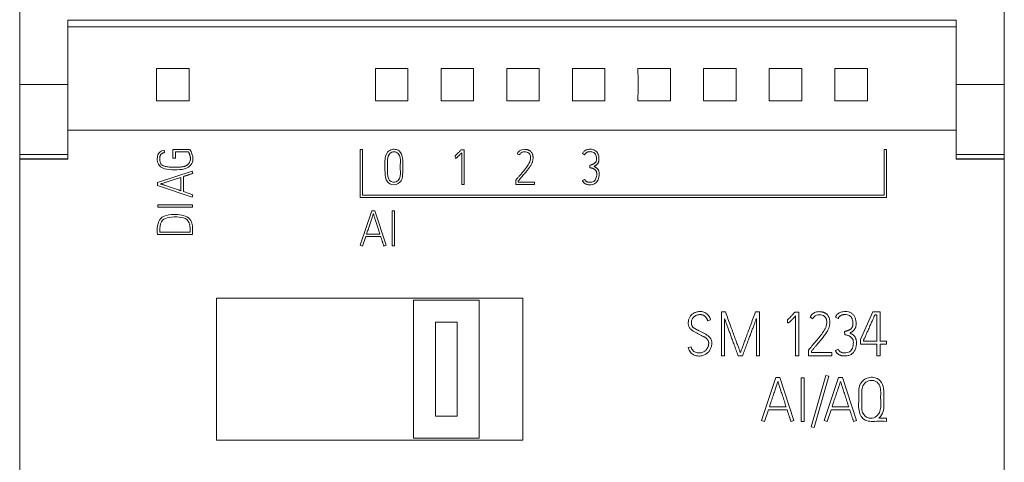
# Model space of a CAD drawing. Units: millimetres. Extents: x 0 to 594, y 0 to 420.
# Drawn here: x 102 to 147, y 286 to 306 of the extents above; entities that cross this region are included whole.
import ezdxf

# ---------------------------------------------------------------- set-up
doc = ezdxf.new("R2010")
doc.units = ezdxf.units.MM
doc.layers.add('1', color=7, linetype='Continuous')

msp = doc.modelspace()

# ---------------------------------------------------------------- linework, layer by layer
at = {"layer": '1', "color": 7, "linetype": 'Continuous', "lineweight": 13}
for p, q in [((102.078, 333.499), (102.078, 303.047)), ((147.078, 333.499), (147.078, 303.047)), ((144.878, 305.991), (104.278, 305.991)), ((104.278, 305.683), (104.278, 300.966)), ((144.878, 305.683), (104.278, 305.683)), ((144.878, 300.966), (144.878, 305.683)), ((109.821, 303.79), (108.335, 303.79)), ((119.821, 303.79), (118.335, 303.79)), ((122.821, 303.79), (121.335, 303.79)), ((125.821, 303.79), (124.335, 303.79)), ((128.821, 303.79), (127.335, 303.79)), ((131.821, 303.79), (130.335, 303.79)), ((134.821, 303.79), (133.335, 303.79)), ((137.821, 303.79), (136.335, 303.79)), ((140.821, 303.79), (139.335, 303.79)), ((102.078, 299.859), (102.078, 303.047)), ((104.278, 303.047), (102.078, 303.047)), ((144.878, 303.047), (147.078, 303.047)), ((147.078, 299.859), (147.078, 303.047)), ((108.335, 302.304), (109.821, 302.304)), ((118.335, 302.304), (119.821, 302.304)), ((121.335, 302.304), (122.821, 302.304)), ((124.335, 302.304), (125.821, 302.304)), ((127.335, 302.304), (128.821, 302.304)), ((130.335, 302.304), (131.821, 302.304)), ((133.335, 302.304), (134.821, 302.304)), ((136.335, 302.304), (137.821, 302.304)), ((139.335, 302.304), (140.821, 302.304)), ((104.278, 300.966), (104.278, 299.644)), ((144.878, 300.966), (104.278, 300.966)), ((144.878, 299.644), (144.878, 300.966)), ((102.078, 299.859), (102.078, 299.658)), ((104.278, 299.859), (102.078, 299.859)), ((108.676, 300.054), (108.702, 299.945)), ((109.084, 300.082), (109.859, 300.082)), ((109.084, 299.69), (109.084, 300.082)), ((109.195, 299.971), (109.195, 299.69)), ((109.794, 299.971), (109.195, 299.971)), ((117.641, 297.883), (117.641, 300.083)), ((117.641, 300.083), (117.752, 300.083)), ((117.752, 300.083), (117.752, 297.995)), ((121.99, 299.679), (121.983, 299.797)), ((122.252, 300.074), (122.391, 300.074)), ((122.281, 298.48), (122.281, 299.936)), ((122.391, 300.074), (122.391, 298.48)), ((124.914, 299.834), (124.815, 299.885)), ((127.796, 299.896), (127.898, 299.845)), ((141.581, 297.995), (141.581, 300.083)), ((141.581, 300.083), (141.692, 300.083)), ((141.692, 300.083), (141.692, 297.883)), ((144.878, 299.859), (147.078, 299.859)), ((147.078, 299.859), (147.078, 299.658)), ((104.278, 299.658), (102.078, 299.658)), ((102.078, 299.658), (102.078, 299.644)), ((102.078, 280.451), (102.078, 299.644)), ((102.078, 299.644), (104.278, 299.644)), ((109.195, 299.69), (109.084, 299.69)), ((128.135, 299.363), (128.142, 299.252)), ((144.878, 299.658), (147.078, 299.658)), ((144.878, 299.644), (147.078, 299.644)), ((147.078, 299.658), (147.078, 299.644)), ((147.078, 299.644), (147.078, 280.451)), ((109.956, 299.099), (108.378, 298.582)), ((109.446, 298.811), (109.446, 298.201)), ((109.559, 298.163), (109.559, 298.849)), ((109.992, 298.991), (109.956, 299.099)), ((108.378, 298.582), (108.378, 298.44)), ((108.378, 298.44), (109.956, 297.91)), ((122.391, 298.48), (122.281, 298.48)), ((124.755, 298.482), (124.755, 298.687)), ((125.607, 298.482), (124.755, 298.482)), ((124.866, 298.647), (124.866, 298.593)), ((124.866, 298.593), (125.607, 298.593)), ((125.607, 298.593), (125.607, 298.482)), ((127.898, 298.72), (127.796, 298.673)), ((109.992, 298.016), (109.559, 298.163)), ((109.956, 297.91), (109.992, 298.016)), ((117.752, 297.995), (141.581, 297.995)), ((108.385, 297.559), (108.385, 297.448)), ((109.981, 297.559), (108.385, 297.559)), ((109.981, 297.448), (109.981, 297.559)), ((141.692, 297.883), (117.641, 297.883)), ((108.385, 297.448), (109.981, 297.448)), ((118.171, 297.285), (117.641, 295.707)), ((118.313, 297.285), (118.171, 297.285)), ((118.83, 295.707), (118.313, 297.285)), ((119.207, 297.278), (119.096, 297.278)), ((119.096, 297.278), (119.096, 295.682)), ((119.207, 295.682), (119.207, 297.278)), ((109.97, 296.199), (108.376, 296.199)), ((108.489, 296.312), (109.865, 296.312)), ((117.747, 295.671), (117.894, 296.104)), ((117.894, 296.104), (118.579, 296.104)), ((118.542, 296.217), (117.931, 296.217)), ((117.641, 295.707), (117.747, 295.671)), ((118.721, 295.671), (118.83, 295.707)), ((119.096, 295.682), (119.207, 295.682)), ((111.078, 286.797), (111.078, 293.297)), ((111.078, 293.297), (125.078, 293.297)), ((120.078, 286.897), (120.078, 293.197)), ((120.078, 293.197), (123.078, 293.197)), ((123.078, 293.197), (123.078, 286.897)), ((125.078, 293.297), (125.078, 286.797)), ((134.154, 292.662), (134.154, 290.662)), ((134.331, 292.662), (134.154, 292.662)), ((135.888, 292.662), (135.707, 292.662)), ((135.888, 290.662), (135.888, 292.662)), ((137.68, 292.651), (137.505, 292.651)), ((137.68, 290.66), (137.68, 292.651)), ((141.067, 292.662), (140.506, 291.397)), ((141.397, 292.662), (141.067, 292.662)), ((141.158, 292.524), (141.255, 292.524)), ((141.255, 292.524), (141.255, 291.331)), ((141.397, 291.331), (141.397, 292.662)), ((121.078, 292.197), (122.078, 292.197)), ((121.078, 287.897), (121.078, 292.197)), ((122.078, 292.197), (122.078, 287.897)), ((133.521, 292.257), (133.657, 292.296)), ((134.295, 290.662), (134.295, 292.352)), ((135.746, 292.357), (135.746, 290.662)), ((137.169, 292.305), (137.177, 292.158)), ((137.541, 292.479), (137.541, 290.66)), ((138.323, 292.352), (138.198, 292.416)), ((139.485, 292.366), (139.358, 292.429)), ((139.791, 291.625), (139.782, 291.764)), ((140.506, 291.397), (140.506, 291.192)), ((140.506, 291.192), (141.255, 291.192)), ((140.645, 291.331), (140.645, 291.367)), ((141.255, 291.331), (140.645, 291.331)), ((141.255, 291.192), (141.255, 290.662)), ((141.691, 291.331), (141.397, 291.331)), ((141.397, 290.662), (141.397, 291.192)), ((141.397, 291.192), (141.691, 291.192)), ((141.691, 291.192), (141.691, 291.331)), ((132.761, 291.07), (132.625, 291.031)), ((138.123, 290.662), (138.123, 290.918)), ((138.262, 290.868), (138.262, 290.801)), ((138.262, 290.801), (139.189, 290.801)), ((139.189, 290.801), (139.189, 290.662)), ((139.358, 290.901), (139.485, 290.959)), ((134.154, 290.662), (134.295, 290.662)), ((134.914, 290.662), (135.116, 290.662)), ((135.746, 290.662), (135.888, 290.662)), ((137.541, 290.66), (137.68, 290.66)), ((139.189, 290.662), (138.123, 290.662)), ((141.255, 290.662), (141.397, 290.662)), ((136.642, 289.665), (135.979, 287.693)), ((136.82, 289.665), (136.642, 289.665)), ((137.466, 287.693), (136.82, 289.665)), ((137.799, 289.657), (137.799, 287.662)), ((137.938, 289.657), (137.799, 289.657)), ((137.938, 287.662), (137.938, 289.657)), ((138.922, 289.759), (138.248, 287.416)), ((138.384, 287.377), (139.058, 289.721)), ((139.505, 289.665), (138.842, 287.693)), ((139.058, 289.721), (138.922, 289.759)), ((139.682, 289.665), (139.505, 289.665)), ((140.329, 287.693), (139.682, 289.665)), ((136.112, 287.649), (136.295, 288.189)), ((136.295, 288.189), (137.153, 288.189)), ((137.105, 288.331), (136.343, 288.331)), ((138.975, 287.649), (139.158, 288.189)), ((139.158, 288.189), (140.015, 288.189)), ((139.968, 288.331), (139.205, 288.331)), ((122.078, 287.897), (121.078, 287.897)), ((135.979, 287.693), (136.112, 287.649)), ((137.33, 287.649), (137.466, 287.693)), ((137.799, 287.662), (137.938, 287.662)), ((138.842, 287.693), (138.975, 287.649)), ((140.193, 287.649), (140.329, 287.693)), ((141.691, 287.804), (141.347, 287.804)), ((141.691, 287.662), (141.691, 287.804)), ((138.248, 287.416), (138.384, 287.377)), ((124.678, 286.797), (111.078, 286.797)), ((123.078, 286.897), (120.078, 286.897)), ((125.078, 286.797), (124.678, 286.797))]:
    msp.add_line(p, q, dxfattribs=at)
for centre, start_param, end_param in [((108.285, 303.047), 1.320558, 1.821034), ((109.872, 303.047), 4.462151, 4.962627), ((118.285, 303.047), 1.320558, 1.821034), ((119.872, 303.047), 4.462151, 4.962627), ((121.285, 303.047), 1.320558, 1.821034), ((122.872, 303.047), 4.462151, 4.962627), ((124.285, 303.047), 1.320558, 1.821034), ((125.872, 303.047), 4.462151, 4.962627), ((127.285, 303.047), 1.320558, 1.821034), ((128.872, 303.047), 4.462151, 4.962627), ((130.285, 303.047), 1.320558, 1.821034), ((131.872, 303.047), 4.462151, 4.962627), ((133.285, 303.047), 1.320558, 1.821034), ((134.872, 303.047), 4.462151, 4.962627), ((136.285, 303.047), 1.320558, 1.821034), ((137.872, 303.047), 4.462151, 4.962627), ((139.285, 303.047), 1.320558, 1.821034), ((140.872, 303.047), 4.462151, 4.962627)]:
    msp.add_ellipse(centre, major_axis=(0, -3), ratio=0.017455, start_param=start_param, end_param=end_param, dxfattribs=at)
for points, knots in [([(104.278, 305.991), (104.278, 305.983), (104.278, 305.967), (104.278, 305.943), (104.278, 305.922), (104.278, 305.9), (104.278, 305.869), (104.278, 305.836), (104.278, 305.807), (104.278, 305.784), (104.278, 305.76), (104.278, 305.735), (104.278, 305.71), (104.278, 305.692), (104.278, 305.683)], [0, 0, 0, 0, 0.125, 0.25, 0.3125, 0.375, 0.5, 0.625, 0.6875, 0.75, 0.8125, 0.875, 0.9375, 1, 1, 1, 1]), ([(144.878, 305.683), (144.878, 305.692), (144.878, 305.71), (144.878, 305.735), (144.878, 305.76), (144.878, 305.784), (144.878, 305.807), (144.878, 305.836), (144.878, 305.869), (144.878, 305.9), (144.878, 305.922), (144.878, 305.943), (144.878, 305.967), (144.878, 305.983), (144.878, 305.991)], [0, 0, 0, 0, 0.0625, 0.125, 0.1875, 0.25, 0.3125, 0.375, 0.5, 0.625, 0.6875, 0.75, 0.875, 1, 1, 1, 1]), ([(109.859, 300.082), (109.898, 300.02), (109.953, 299.903), (110.006, 299.685), (109.972, 299.426), (109.729, 299.204), (109.344, 299.153), (108.94, 299.152), (108.546, 299.222), (108.369, 299.478), (108.353, 299.716), (108.435, 299.968), (108.577, 300.036), (108.676, 300.054)], [0, 0, 0, 0, 0.068462, 0.124255, 0.21163, 0.303032, 0.414189, 0.570358, 0.697629, 0.766333, 0.848978, 0.919641, 1, 1, 1, 1]), ([(108.702, 299.945), (108.691, 299.942), (108.668, 299.936), (108.636, 299.925), (108.606, 299.913), (108.58, 299.899), (108.557, 299.882), (108.536, 299.861), (108.519, 299.837), (108.505, 299.809), (108.494, 299.777), (108.486, 299.742), (108.481, 299.701), (108.48, 299.649), (108.482, 299.591), (108.491, 299.53), (108.506, 299.476), (108.53, 299.428), (108.565, 299.387), (108.611, 299.354), (108.668, 299.327), (108.736, 299.306), (108.816, 299.291), (108.91, 299.28), (109.02, 299.274), (109.131, 299.272), (109.234, 299.273), (109.32, 299.275), (109.394, 299.28), (109.457, 299.285), (109.513, 299.292), (109.56, 299.3), (109.602, 299.31), (109.637, 299.321), (109.667, 299.335), (109.694, 299.35), (109.719, 299.366), (109.752, 299.389), (109.79, 299.422), (109.826, 299.467), (109.852, 299.514), (109.868, 299.563), (109.879, 299.613), (109.881, 299.657), (109.88, 299.695), (109.877, 299.727), (109.871, 299.758), (109.864, 299.789), (109.856, 299.818), (109.848, 299.846), (109.839, 299.872), (109.83, 299.896), (109.82, 299.919), (109.811, 299.939), (109.803, 299.956), (109.797, 299.967), (109.794, 299.971)], [0, 0, 0, 0, 0.014304, 0.027547, 0.039785, 0.05131, 0.062545, 0.073745, 0.085205, 0.097217, 0.110008, 0.124126, 0.140121, 0.158135, 0.184493, 0.208307, 0.229909, 0.250188, 0.270566, 0.292141, 0.31621, 0.343795, 0.375326, 0.411926, 0.454606, 0.503472, 0.541982, 0.575501, 0.604047, 0.628653, 0.650344, 0.669155, 0.685535, 0.699966, 0.712571, 0.724274, 0.735892, 0.747459, 0.771735, 0.793906, 0.814647, 0.83465, 0.854248, 0.873786, 0.886406, 0.898893, 0.91131, 0.923512, 0.935316, 0.946737, 0.957621, 0.967813, 0.977325, 0.985962, 0.993519, 1, 1, 1, 1]), ([(119.048, 300.072), (118.968, 300.042), (118.761, 299.854), (118.781, 299.391), (118.76, 298.987), (118.838, 298.584), (119.19, 298.399), (119.534, 298.598), (119.6, 299.001), (119.587, 299.341), (119.592, 299.706), (119.491, 300.015), (119.239, 300.101), (119.108, 300.094), (119.048, 300.072)], [0, 0, 0, 0, 0.0625, 0.1875, 0.3125, 0.375, 0.46875, 0.5625, 0.625, 0.75, 0.8125, 0.90625, 0.953125, 1, 1, 1, 1]), ([(119.079, 299.963), (118.983, 299.921), (118.869, 299.701), (118.888, 299.347), (118.881, 299.022), (118.928, 298.612), (119.272, 298.542), (119.5, 298.819), (119.471, 299.113), (119.47, 299.451), (119.503, 299.76), (119.304, 299.987), (119.142, 299.991), (119.079, 299.963)], [0, 0, 0, 0, 0.09375, 0.1875, 0.3125, 0.40625, 0.5, 0.5625, 0.6875, 0.75, 0.875, 0.9375, 1, 1, 1, 1]), ([(121.983, 299.797), (122.01, 299.82), (122.07, 299.875), (122.158, 299.97), (122.22, 300.038), (122.252, 300.074)], [0, 0, 0, 0, 0.27841, 0.63416, 1, 1, 1, 1]), ([(122.281, 299.936), (122.263, 299.917), (122.229, 299.881), (122.183, 299.833), (122.144, 299.793), (122.111, 299.76), (122.084, 299.734), (122.06, 299.714), (122.041, 299.699), (122.026, 299.689), (122.014, 299.683), (122.005, 299.681), (121.997, 299.679), (121.992, 299.679), (121.99, 299.679)], [0, 0, 0, 0, 0.200504, 0.370797, 0.510902, 0.6264, 0.722885, 0.800448, 0.861213, 0.907383, 0.939504, 0.963232, 0.983337, 1, 1, 1, 1]), ([(124.755, 298.687), (124.784, 298.721), (124.844, 298.79), (124.962, 298.927), (125.125, 299.119), (125.32, 299.358), (125.443, 299.623), (125.419, 299.895), (125.202, 300.005), (125.004, 299.96), (124.936, 299.876), (124.914, 299.834)], [0, 0, 0, 0, 0.069598, 0.139154, 0.277065, 0.454853, 0.609357, 0.717931, 0.832095, 0.933874, 1, 1, 1, 1]), ([(124.815, 299.885), (124.834, 299.928), (124.89, 300.004), (125.012, 300.079), (125.12, 300.093), (125.196, 300.09), (125.235, 300.086), (125.271, 300.079), (125.304, 300.069), (125.334, 300.058), (125.361, 300.045), (125.386, 300.031), (125.408, 300.016), (125.427, 300), (125.444, 299.983), (125.458, 299.966), (125.476, 299.944), (125.495, 299.913), (125.513, 299.874), (125.525, 299.833), (125.534, 299.791), (125.539, 299.748), (125.541, 299.707), (125.539, 299.667), (125.536, 299.629), (125.531, 299.592), (125.523, 299.556), (125.514, 299.522), (125.5, 299.483), (125.481, 299.436), (125.451, 299.381), (125.414, 299.322), (125.37, 299.26), (125.321, 299.193), (125.266, 299.123), (125.207, 299.05), (125.144, 298.974), (125.077, 298.895), (125.008, 298.814), (124.937, 298.731), (124.889, 298.675), (124.866, 298.647)], [0, 0, 0, 0, 0.061339, 0.118477, 0.180647, 0.199061, 0.216082, 0.231833, 0.246526, 0.260308, 0.273254, 0.285426, 0.29689, 0.307753, 0.31802, 0.327627, 0.336606, 0.355189, 0.37361, 0.392165, 0.410785, 0.42927, 0.447741, 0.464235, 0.480574, 0.496814, 0.51268, 0.527892, 0.542508, 0.566365, 0.593275, 0.623397, 0.656474, 0.692185, 0.730563, 0.771282, 0.814001, 0.858722, 0.904903, 0.951996, 1, 1, 1, 1]), ([(128.326, 299.312), (128.335, 299.317), (128.353, 299.326), (128.38, 299.341), (128.406, 299.358), (128.432, 299.376), (128.457, 299.397), (128.48, 299.421), (128.501, 299.448), (128.518, 299.478), (128.534, 299.512), (128.545, 299.55), (128.551, 299.594), (128.554, 299.67), (128.546, 299.771), (128.512, 299.887), (128.453, 299.981), (128.37, 300.049), (128.266, 300.089), (128.139, 300.1), (128.001, 300.085), (127.873, 300.013), (127.815, 299.939), (127.796, 299.896)], [0, 0, 0, 0, 0.019459, 0.039301, 0.05955, 0.080105, 0.100989, 0.122386, 0.144292, 0.16684, 0.190353, 0.215738, 0.244087, 0.27581, 0.363621, 0.439823, 0.508996, 0.575574, 0.644592, 0.722009, 0.822031, 0.909956, 1, 1, 1, 1]), ([(127.898, 299.845), (127.902, 299.854), (127.913, 299.872), (127.93, 299.897), (127.949, 299.917), (127.97, 299.934), (127.991, 299.948), (128.013, 299.96), (128.035, 299.968), (128.058, 299.975), (128.082, 299.979), (128.105, 299.982), (128.128, 299.984), (128.198, 299.986), (128.317, 299.967), (128.429, 299.823), (128.442, 299.69), (128.438, 299.596), (128.429, 299.556), (128.413, 299.521), (128.392, 299.491), (128.368, 299.466), (128.341, 299.444), (128.31, 299.425), (128.278, 299.409), (128.243, 299.396), (128.207, 299.385), (128.171, 299.374), (128.147, 299.367), (128.135, 299.363)], [0, 0, 0, 0, 0.025161, 0.048595, 0.070641, 0.091589, 0.111603, 0.13094, 0.14993, 0.168791, 0.187661, 0.206323, 0.224495, 0.242226, 0.372375, 0.490579, 0.643633, 0.679942, 0.712328, 0.741834, 0.769901, 0.797396, 0.824894, 0.852838, 0.881452, 0.911007, 0.940973, 0.970636, 1, 1, 1, 1]), ([(127.796, 298.673), (127.799, 298.665), (127.807, 298.649), (127.82, 298.625), (127.835, 298.601), (127.853, 298.577), (127.875, 298.555), (127.9, 298.535), (127.929, 298.517), (127.961, 298.501), (127.996, 298.488), (128.036, 298.478), (128.082, 298.472), (128.157, 298.47), (128.257, 298.479), (128.37, 298.522), (128.459, 298.597), (128.523, 298.7), (128.559, 298.828), (128.567, 298.935), (128.565, 299.012), (128.559, 299.052), (128.55, 299.089), (128.537, 299.123), (128.522, 299.154), (128.503, 299.182), (128.481, 299.208), (128.456, 299.232), (128.427, 299.253), (128.395, 299.273), (128.362, 299.293), (128.338, 299.306), (128.326, 299.312)], [0, 0, 0, 0, 0.016308, 0.03331, 0.051065, 0.069403, 0.088334, 0.108132, 0.128912, 0.150812, 0.174077, 0.199384, 0.227539, 0.258836, 0.339488, 0.411171, 0.480216, 0.552248, 0.632093, 0.724403, 0.750895, 0.775618, 0.798835, 0.820921, 0.842207, 0.86296, 0.883743, 0.90511, 0.927322, 0.95053, 0.974743, 1, 1, 1, 1]), ([(128.142, 299.252), (128.154, 299.25), (128.178, 299.246), (128.214, 299.237), (128.25, 299.226), (128.285, 299.213), (128.318, 299.196), (128.35, 299.177), (128.378, 299.153), (128.403, 299.125), (128.425, 299.094), (128.441, 299.058), (128.451, 299.018), (128.454, 298.949), (128.447, 298.86), (128.422, 298.758), (128.378, 298.678), (128.312, 298.622), (128.227, 298.59), (128.145, 298.583), (128.075, 298.586), (128.025, 298.597), (127.983, 298.615), (127.948, 298.642), (127.919, 298.677), (127.904, 298.705), (127.898, 298.72)], [0, 0, 0, 0, 0.02738, 0.055263, 0.083718, 0.112185, 0.140262, 0.168233, 0.196053, 0.223907, 0.252387, 0.281692, 0.312418, 0.345525, 0.437535, 0.514429, 0.579935, 0.641132, 0.706523, 0.782286, 0.825991, 0.863975, 0.897416, 0.929394, 0.963085, 1, 1, 1, 1]), ([(108.52, 298.511), (108.529, 298.514), (108.551, 298.521), (108.591, 298.534), (108.645, 298.551), (108.711, 298.572), (108.786, 298.596), (108.868, 298.623), (108.956, 298.652), (109.05, 298.682), (109.148, 298.715), (109.248, 298.747), (109.347, 298.779), (109.413, 298.8), (109.446, 298.811)], [0, 0, 0, 0, 0.027336, 0.070868, 0.130595, 0.202708, 0.283396, 0.372662, 0.4689, 0.570509, 0.677489, 0.786433, 0.893936, 1, 1, 1, 1]), ([(109.559, 298.849), (109.579, 298.855), (109.618, 298.867), (109.675, 298.885), (109.729, 298.902), (109.778, 298.919), (109.823, 298.934), (109.867, 298.949), (109.909, 298.964), (109.951, 298.978), (109.979, 298.986), (109.992, 298.991)], [0, 0, 0, 0, 0.138948, 0.27018, 0.393699, 0.508312, 0.612826, 0.707241, 0.810993, 0.908573, 1, 1, 1, 1]), ([(109.446, 298.201), (109.413, 298.211), (109.347, 298.233), (109.248, 298.267), (109.148, 298.3), (109.05, 298.333), (108.956, 298.365), (108.868, 298.395), (108.786, 298.423), (108.711, 298.448), (108.645, 298.47), (108.591, 298.488), (108.551, 298.501), (108.529, 298.508), (108.52, 298.511)], [0, 0, 0, 0, 0.106118, 0.213594, 0.322428, 0.429305, 0.530911, 0.627246, 0.716632, 0.797389, 0.869519, 0.929228, 0.972722, 1, 1, 1, 1]), ([(108.376, 296.199), (108.351, 296.336), (108.36, 296.575), (108.484, 296.977), (108.899, 297.115), (109.283, 297.122), (109.642, 297.068), (109.923, 296.881), (109.975, 296.603), (109.987, 296.387), (109.977, 296.256), (109.97, 296.199)], [0, 0, 0, 0, 0.136342, 0.258267, 0.400518, 0.545163, 0.661605, 0.774324, 0.864031, 0.940492, 1, 1, 1, 1]), ([(109.865, 296.312), (109.868, 296.36), (109.868, 296.482), (109.858, 296.679), (109.717, 296.939), (109.331, 297.01), (108.961, 297.01), (108.544, 296.887), (108.488, 296.552), (108.484, 296.371), (108.489, 296.312)], [0, 0, 0, 0, 0.062506, 0.15744, 0.255155, 0.417722, 0.619389, 0.757822, 0.924309, 1, 1, 1, 1]), ([(117.931, 296.217), (117.942, 296.25), (117.964, 296.316), (117.998, 296.415), (118.031, 296.515), (118.064, 296.613), (118.096, 296.707), (118.126, 296.795), (118.154, 296.877), (118.179, 296.952), (118.201, 297.018), (118.219, 297.072), (118.232, 297.112), (118.239, 297.134), (118.242, 297.143)], [0, 0, 0, 0, 0.106118, 0.213594, 0.322428, 0.429305, 0.530911, 0.627246, 0.716632, 0.797389, 0.869519, 0.929228, 0.972722, 1, 1, 1, 1]), ([(118.242, 297.143), (118.245, 297.134), (118.252, 297.112), (118.265, 297.072), (118.282, 297.018), (118.303, 296.952), (118.327, 296.877), (118.354, 296.795), (118.383, 296.707), (118.413, 296.613), (118.445, 296.515), (118.478, 296.415), (118.51, 296.316), (118.531, 296.25), (118.542, 296.217)], [0, 0, 0, 0, 0.027336, 0.070868, 0.130595, 0.202708, 0.283396, 0.372662, 0.4689, 0.570509, 0.677489, 0.786433, 0.893936, 1, 1, 1, 1]), ([(118.579, 296.104), (118.586, 296.084), (118.598, 296.045), (118.616, 295.988), (118.633, 295.934), (118.65, 295.885), (118.665, 295.84), (118.68, 295.796), (118.695, 295.754), (118.709, 295.712), (118.717, 295.685), (118.721, 295.671)], [0, 0, 0, 0, 0.138948, 0.27018, 0.393699, 0.508312, 0.612826, 0.707241, 0.810993, 0.908573, 1, 1, 1, 1]), ([(132.625, 291.031), (132.637, 290.992), (132.665, 290.917), (132.727, 290.819), (132.806, 290.741), (132.9, 290.685), (133.008, 290.652), (133.114, 290.643), (133.211, 290.649), (133.294, 290.666), (133.37, 290.695), (133.439, 290.733), (133.502, 290.777), (133.556, 290.829), (133.602, 290.886), (133.641, 290.949), (133.671, 291.017), (133.694, 291.087), (133.707, 291.159), (133.712, 291.232), (133.707, 291.303), (133.692, 291.37), (133.665, 291.428), (133.629, 291.48), (133.589, 291.527), (133.541, 291.568), (133.489, 291.605), (133.433, 291.64), (133.373, 291.671), (133.311, 291.701), (133.25, 291.733), (133.191, 291.765), (133.135, 291.795), (133.082, 291.822), (133.031, 291.848), (132.983, 291.873), (132.939, 291.899), (132.899, 291.925), (132.863, 291.953), (132.833, 291.984), (132.808, 292.017), (132.788, 292.054), (132.777, 292.096), (132.774, 292.153), (132.778, 292.22), (132.793, 292.293), (132.82, 292.353), (132.854, 292.401), (132.892, 292.443), (132.935, 292.475), (132.98, 292.499), (133.027, 292.517), (133.074, 292.527), (133.118, 292.533), (133.158, 292.537), (133.199, 292.538), (133.243, 292.536), (133.288, 292.526), (133.329, 292.51), (133.365, 292.488), (133.397, 292.464), (133.425, 292.437), (133.449, 292.408), (133.47, 292.377), (133.487, 292.346), (133.501, 292.315), (133.513, 292.285), (133.519, 292.267), (133.521, 292.257)], [0, 0, 0, 0, 0.030216, 0.057834, 0.084112, 0.110126, 0.13699, 0.166062, 0.187444, 0.207786, 0.227532, 0.246694, 0.265147, 0.28321, 0.301078, 0.318906, 0.33698, 0.354995, 0.372624, 0.390132, 0.408102, 0.424528, 0.439934, 0.454952, 0.469937, 0.485134, 0.500714, 0.516729, 0.533253, 0.550073, 0.566929, 0.583824, 0.598837, 0.613277, 0.627146, 0.64033, 0.652736, 0.664395, 0.675364, 0.685785, 0.695827, 0.705789, 0.716159, 0.727332, 0.74751, 0.765141, 0.780786, 0.795151, 0.808601, 0.821478, 0.833928, 0.845962, 0.857807, 0.868933, 0.878649, 0.88698, 0.899043, 0.910208, 0.920757, 0.930874, 0.940594, 0.950061, 0.959303, 0.96829, 0.9771, 0.985473, 0.993098, 1, 1, 1, 1]), ([(133.657, 292.296), (133.646, 292.335), (133.618, 292.408), (133.559, 292.504), (133.485, 292.581), (133.398, 292.638), (133.299, 292.672), (133.202, 292.681), (133.113, 292.676), (133.035, 292.664), (132.963, 292.643), (132.897, 292.615), (132.837, 292.579), (132.785, 292.535), (132.74, 292.484), (132.703, 292.426), (132.672, 292.363), (132.65, 292.293), (132.637, 292.219), (132.632, 292.145), (132.637, 292.076), (132.651, 292.016), (132.675, 291.963), (132.708, 291.916), (132.745, 291.873), (132.789, 291.835), (132.838, 291.799), (132.89, 291.766), (132.946, 291.735), (133.005, 291.706), (133.063, 291.674), (133.121, 291.642), (133.178, 291.611), (133.233, 291.583), (133.288, 291.557), (133.34, 291.532), (133.387, 291.505), (133.431, 291.476), (133.47, 291.445), (133.504, 291.411), (133.532, 291.375), (133.554, 291.332), (133.566, 291.284), (133.57, 291.234), (133.567, 291.186), (133.559, 291.138), (133.546, 291.089), (133.527, 291.038), (133.501, 290.99), (133.469, 290.944), (133.431, 290.902), (133.384, 290.864), (133.331, 290.831), (133.27, 290.805), (133.2, 290.79), (133.094, 290.784), (132.957, 290.803), (132.822, 290.91), (132.772, 291.014), (132.761, 291.07)], [0, 0, 0, 0, 0.029502, 0.056552, 0.082213, 0.107035, 0.131706, 0.157625, 0.177725, 0.196768, 0.215008, 0.232485, 0.249262, 0.265692, 0.282067, 0.298646, 0.315747, 0.333416, 0.35172, 0.370963, 0.387214, 0.402039, 0.415923, 0.429557, 0.443355, 0.457518, 0.472137, 0.48722, 0.502837, 0.518847, 0.535063, 0.551489, 0.567151, 0.582304, 0.596956, 0.611001, 0.624363, 0.637091, 0.649186, 0.660727, 0.671894, 0.683121, 0.695107, 0.708316, 0.719066, 0.730707, 0.743348, 0.756492, 0.769735, 0.783289, 0.797204, 0.811603, 0.826753, 0.842746, 0.859925, 0.878764, 0.920226, 0.957605, 1, 1, 1, 1]), ([(135.019, 290.804), (135.016, 290.81), (135.009, 290.828), (134.995, 290.863), (134.976, 290.914), (134.953, 290.977), (134.925, 291.051), (134.893, 291.134), (134.859, 291.226), (134.822, 291.325), (134.783, 291.431), (134.743, 291.541), (134.702, 291.653), (134.643, 291.821), (134.556, 292.05), (134.447, 292.348), (134.371, 292.555), (134.331, 292.662)], [0, 0, 0, 0, 0.010517, 0.029578, 0.057191, 0.091739, 0.131602, 0.17678, 0.226508, 0.280023, 0.337325, 0.396884, 0.457174, 0.518195, 0.6666, 0.827202, 1, 1, 1, 1]), ([(135.707, 292.662), (135.668, 292.555), (135.592, 292.348), (135.481, 292.05), (135.394, 291.821), (135.332, 291.653), (135.291, 291.541), (135.25, 291.431), (135.211, 291.325), (135.174, 291.226), (135.14, 291.134), (135.109, 291.051), (135.081, 290.977), (135.058, 290.914), (135.04, 290.863), (135.028, 290.828), (135.022, 290.81), (135.019, 290.804)], [0, 0, 0, 0, 0.172856, 0.333623, 0.482302, 0.543591, 0.604043, 0.663657, 0.720959, 0.774475, 0.824205, 0.869357, 0.90914, 0.943554, 0.970979, 0.989794, 1, 1, 1, 1]), ([(137.505, 292.651), (137.474, 292.616), (137.408, 292.544), (137.317, 292.446), (137.237, 292.364), (137.19, 292.322), (137.169, 292.305)], [0, 0, 0, 0, 0.292075, 0.60662, 0.83251, 1, 1, 1, 1]), ([(138.123, 290.918), (138.178, 290.98), (138.284, 291.103), (138.448, 291.295), (138.614, 291.49), (138.777, 291.706), (138.937, 291.941), (138.982, 292.2), (138.919, 292.449), (138.688, 292.561), (138.442, 292.517), (138.353, 292.408), (138.323, 292.352)], [0, 0, 0, 0, 0.101289, 0.19855, 0.30737, 0.414576, 0.529568, 0.649753, 0.725021, 0.824817, 0.930568, 1, 1, 1, 1]), ([(138.198, 292.416), (138.223, 292.47), (138.293, 292.564), (138.445, 292.658), (138.581, 292.676), (138.675, 292.672), (138.724, 292.667), (138.769, 292.658), (138.81, 292.646), (138.847, 292.632), (138.882, 292.616), (138.912, 292.599), (138.94, 292.58), (138.964, 292.559), (138.985, 292.538), (139.003, 292.517), (139.025, 292.489), (139.049, 292.451), (139.071, 292.402), (139.087, 292.35), (139.097, 292.298), (139.104, 292.244), (139.106, 292.193), (139.104, 292.143), (139.1, 292.096), (139.093, 292.05), (139.084, 292.005), (139.073, 291.962), (139.056, 291.913), (139.031, 291.855), (138.994, 291.786), (138.948, 291.712), (138.893, 291.634), (138.832, 291.551), (138.763, 291.463), (138.689, 291.372), (138.61, 291.277), (138.526, 291.179), (138.44, 291.077), (138.351, 290.973), (138.292, 290.903), (138.262, 290.868)], [0, 0, 0, 0, 0.061339, 0.118477, 0.180647, 0.199061, 0.216082, 0.231833, 0.246526, 0.260308, 0.273254, 0.285426, 0.29689, 0.307753, 0.31802, 0.327627, 0.336606, 0.355189, 0.37361, 0.392165, 0.410785, 0.42927, 0.447741, 0.464235, 0.480574, 0.496814, 0.51268, 0.527892, 0.542508, 0.566365, 0.593275, 0.623397, 0.656474, 0.692185, 0.730563, 0.771282, 0.814001, 0.858722, 0.904903, 0.951996, 1, 1, 1, 1]), ([(139.358, 292.429), (139.382, 292.484), (139.454, 292.576), (139.615, 292.665), (139.787, 292.685), (139.946, 292.67), (140.076, 292.621), (140.18, 292.535), (140.254, 292.418), (140.296, 292.273), (140.306, 292.146), (140.302, 292.051), (140.294, 291.997), (140.28, 291.949), (140.261, 291.907), (140.239, 291.869), (140.213, 291.836), (140.184, 291.806), (140.154, 291.779), (140.121, 291.756), (140.088, 291.736), (140.054, 291.717), (140.032, 291.705), (140.021, 291.7)], [0, 0, 0, 0, 0.090044, 0.177969, 0.277991, 0.355408, 0.424426, 0.491004, 0.560177, 0.636379, 0.72419, 0.755913, 0.784262, 0.809647, 0.83316, 0.855708, 0.877614, 0.899011, 0.919895, 0.94045, 0.960699, 0.980541, 1, 1, 1, 1]), ([(139.782, 291.764), (139.797, 291.768), (139.827, 291.777), (139.872, 291.791), (139.917, 291.805), (139.96, 291.821), (140.001, 291.841), (140.039, 291.864), (140.073, 291.891), (140.103, 291.924), (140.129, 291.961), (140.149, 292.004), (140.16, 292.055), (140.166, 292.172), (140.15, 292.339), (140.01, 292.518), (139.861, 292.542), (139.773, 292.54), (139.745, 292.537), (139.715, 292.534), (139.686, 292.528), (139.658, 292.52), (139.629, 292.509), (139.602, 292.495), (139.575, 292.477), (139.55, 292.456), (139.526, 292.43), (139.504, 292.4), (139.491, 292.377), (139.485, 292.366)], [0, 0, 0, 0, 0.029364, 0.059027, 0.088993, 0.118548, 0.147162, 0.175106, 0.202604, 0.230099, 0.258166, 0.287672, 0.320058, 0.356367, 0.509421, 0.627625, 0.757774, 0.775505, 0.793677, 0.812339, 0.831209, 0.85007, 0.86906, 0.888397, 0.908411, 0.929359, 0.951405, 0.974839, 1, 1, 1, 1]), ([(140.645, 291.367), (140.647, 291.371), (140.653, 291.385), (140.667, 291.415), (140.687, 291.46), (140.713, 291.518), (140.744, 291.587), (140.778, 291.663), (140.814, 291.746), (140.854, 291.835), (140.895, 291.926), (140.936, 292.018), (140.975, 292.108), (141.013, 292.193), (141.048, 292.273), (141.08, 292.345), (141.108, 292.409), (141.13, 292.46), (141.147, 292.497), (141.155, 292.517), (141.158, 292.524)], [0, 0, 0, 0, 0.010734, 0.036404, 0.077011, 0.128795, 0.187998, 0.254619, 0.326966, 0.403344, 0.483752, 0.564544, 0.642072, 0.716335, 0.785641, 0.848294, 0.904294, 0.950045, 0.981947, 1, 1, 1, 1]), ([(134.295, 292.352), (134.301, 292.336), (134.313, 292.301), (134.333, 292.245), (134.357, 292.18), (134.384, 292.108), (134.413, 292.029), (134.444, 291.945), (134.477, 291.857), (134.511, 291.765), (134.545, 291.67), (134.58, 291.574), (134.615, 291.479), (134.667, 291.339), (134.735, 291.151), (134.823, 290.91), (134.883, 290.746), (134.914, 290.662)], [0, 0, 0, 0, 0.027797, 0.061126, 0.099988, 0.14327, 0.189861, 0.23976, 0.292286, 0.346758, 0.403177, 0.460328, 0.516996, 0.573181, 0.708838, 0.851111, 1, 1, 1, 1]), ([(135.116, 290.662), (135.148, 290.747), (135.209, 290.913), (135.298, 291.155), (135.369, 291.344), (135.421, 291.486), (135.456, 291.582), (135.492, 291.679), (135.527, 291.773), (135.562, 291.865), (135.594, 291.954), (135.626, 292.037), (135.655, 292.116), (135.683, 292.188), (135.707, 292.253), (135.728, 292.308), (135.741, 292.342), (135.746, 292.357)], [0, 0, 0, 0, 0.150097, 0.292972, 0.428623, 0.485357, 0.542309, 0.599481, 0.655764, 0.710053, 0.762346, 0.812025, 0.858473, 0.901688, 0.940344, 0.973115, 1, 1, 1, 1]), ([(137.177, 292.158), (137.18, 292.158), (137.186, 292.158), (137.196, 292.16), (137.208, 292.163), (137.223, 292.17), (137.242, 292.183), (137.266, 292.202), (137.295, 292.227), (137.329, 292.26), (137.37, 292.3), (137.419, 292.35), (137.477, 292.411), (137.519, 292.455), (137.541, 292.479)], [0, 0, 0, 0, 0.016663, 0.036768, 0.060496, 0.092617, 0.138787, 0.199552, 0.277115, 0.3736, 0.489098, 0.629203, 0.799496, 1, 1, 1, 1]), ([(140.021, 291.7), (140.036, 291.692), (140.065, 291.676), (140.107, 291.651), (140.147, 291.626), (140.183, 291.599), (140.214, 291.569), (140.242, 291.537), (140.265, 291.501), (140.285, 291.463), (140.301, 291.421), (140.312, 291.375), (140.319, 291.325), (140.322, 291.228), (140.312, 291.094), (140.267, 290.934), (140.187, 290.806), (140.076, 290.712), (139.934, 290.658), (139.81, 290.647), (139.716, 290.65), (139.659, 290.657), (139.608, 290.669), (139.564, 290.686), (139.524, 290.705), (139.488, 290.728), (139.457, 290.753), (139.43, 290.781), (139.407, 290.81), (139.389, 290.841), (139.372, 290.871), (139.362, 290.891), (139.358, 290.901)], [0, 0, 0, 0, 0.025257, 0.04947, 0.072678, 0.09489, 0.116257, 0.13704, 0.157793, 0.179079, 0.201165, 0.224382, 0.249105, 0.275597, 0.367907, 0.447752, 0.519784, 0.588829, 0.660512, 0.741164, 0.772461, 0.800616, 0.825923, 0.849188, 0.871088, 0.891868, 0.911666, 0.930597, 0.948935, 0.96669, 0.983692, 1, 1, 1, 1]), ([(139.485, 290.959), (139.493, 290.941), (139.512, 290.906), (139.548, 290.862), (139.592, 290.828), (139.645, 290.805), (139.707, 290.792), (139.794, 290.788), (139.897, 290.797), (140.003, 290.836), (140.086, 290.907), (140.14, 291.007), (140.171, 291.134), (140.181, 291.246), (140.177, 291.332), (140.165, 291.382), (140.144, 291.427), (140.118, 291.466), (140.086, 291.501), (140.05, 291.53), (140.011, 291.555), (139.969, 291.576), (139.925, 291.592), (139.88, 291.605), (139.835, 291.617), (139.805, 291.622), (139.791, 291.625)], [0, 0, 0, 0, 0.036915, 0.070606, 0.102584, 0.136025, 0.174009, 0.217714, 0.293477, 0.358868, 0.420065, 0.485571, 0.562465, 0.654475, 0.687582, 0.718308, 0.747613, 0.776093, 0.803947, 0.831767, 0.859738, 0.887815, 0.916282, 0.944737, 0.97262, 1, 1, 1, 1]), ([(136.343, 288.331), (136.356, 288.372), (136.384, 288.454), (136.425, 288.579), (136.467, 288.703), (136.508, 288.826), (136.548, 288.943), (136.586, 289.054), (136.621, 289.156), (136.652, 289.25), (136.679, 289.332), (136.702, 289.399), (136.718, 289.45), (136.727, 289.477), (136.731, 289.488)], [0, 0, 0, 0, 0.106118, 0.213594, 0.322428, 0.429305, 0.530911, 0.627246, 0.716632, 0.797389, 0.869519, 0.929228, 0.972722, 1, 1, 1, 1]), ([(136.731, 289.488), (136.734, 289.477), (136.743, 289.45), (136.759, 289.399), (136.781, 289.332), (136.807, 289.25), (136.837, 289.156), (136.87, 289.054), (136.906, 288.943), (136.945, 288.826), (136.985, 288.703), (137.026, 288.579), (137.066, 288.454), (137.092, 288.372), (137.105, 288.331)], [0, 0, 0, 0, 0.027336, 0.070868, 0.130595, 0.202708, 0.283396, 0.372662, 0.4689, 0.570509, 0.677489, 0.786433, 0.893936, 1, 1, 1, 1]), ([(139.205, 288.331), (139.219, 288.372), (139.246, 288.454), (139.288, 288.579), (139.33, 288.703), (139.371, 288.826), (139.411, 288.943), (139.448, 289.054), (139.483, 289.156), (139.515, 289.25), (139.542, 289.332), (139.564, 289.399), (139.581, 289.45), (139.59, 289.477), (139.594, 289.488)], [0, 0, 0, 0, 0.106118, 0.213594, 0.322428, 0.429305, 0.530911, 0.627246, 0.716632, 0.797389, 0.869519, 0.929228, 0.972722, 1, 1, 1, 1]), ([(139.594, 289.488), (139.597, 289.477), (139.606, 289.45), (139.622, 289.399), (139.644, 289.332), (139.67, 289.25), (139.7, 289.156), (139.733, 289.054), (139.769, 288.943), (139.808, 288.826), (139.848, 288.703), (139.888, 288.579), (139.929, 288.454), (139.955, 288.372), (139.968, 288.331)], [0, 0, 0, 0, 0.027336, 0.070868, 0.130595, 0.202708, 0.283396, 0.372662, 0.4689, 0.570509, 0.677489, 0.786433, 0.893936, 1, 1, 1, 1]), ([(141.347, 287.804), (141.442, 287.903), (141.595, 288.126), (141.555, 288.584), (141.591, 289.013), (141.515, 289.448), (141.221, 289.671), (140.931, 289.683), (140.675, 289.592), (140.465, 289.373), (140.412, 289.032), (140.436, 288.658), (140.404, 288.28), (140.48, 287.951), (140.658, 287.73), (140.938, 287.642), (141.286, 287.671), (141.544, 287.662), (141.691, 287.662)], [0, 0, 0, 0, 0.068472, 0.143617, 0.235058, 0.304948, 0.369138, 0.414983, 0.455978, 0.512776, 0.56776, 0.635631, 0.715091, 0.77078, 0.812985, 0.861155, 0.921336, 1, 1, 1, 1]), ([(141.08, 289.528), (140.99, 289.541), (140.8, 289.51), (140.583, 289.302), (140.559, 288.972), (140.567, 288.654), (140.561, 288.339), (140.574, 288.004), (140.85, 287.758), (141.195, 287.835), (141.395, 288.044), (141.442, 288.372), (141.421, 288.689), (141.433, 289.005), (141.417, 289.289), (141.259, 289.478), (141.126, 289.521), (141.08, 289.528)], [0, 0, 0, 0, 0.0625, 0.125, 0.1875, 0.28125, 0.34375, 0.40625, 0.5, 0.5625, 0.625, 0.6875, 0.78125, 0.84375, 0.90625, 0.96875, 1, 1, 1, 1]), ([(137.153, 288.189), (137.16, 288.164), (137.176, 288.115), (137.198, 288.044), (137.22, 287.977), (137.24, 287.916), (137.259, 287.859), (137.278, 287.805), (137.297, 287.752), (137.314, 287.699), (137.325, 287.665), (137.33, 287.649)], [0, 0, 0, 0, 0.138948, 0.27018, 0.393699, 0.508312, 0.612826, 0.707241, 0.810993, 0.908573, 1, 1, 1, 1]), ([(140.015, 288.189), (140.023, 288.164), (140.038, 288.115), (140.061, 288.044), (140.083, 287.977), (140.103, 287.916), (140.122, 287.859), (140.141, 287.805), (140.159, 287.752), (140.177, 287.699), (140.188, 287.665), (140.193, 287.649)], [0, 0, 0, 0, 0.138948, 0.27018, 0.393699, 0.508312, 0.612826, 0.707241, 0.810993, 0.908573, 1, 1, 1, 1])]:
    msp.add_open_spline(points, degree=3, knots=knots, dxfattribs=at)

doc.saveas('drawing.dxf')
